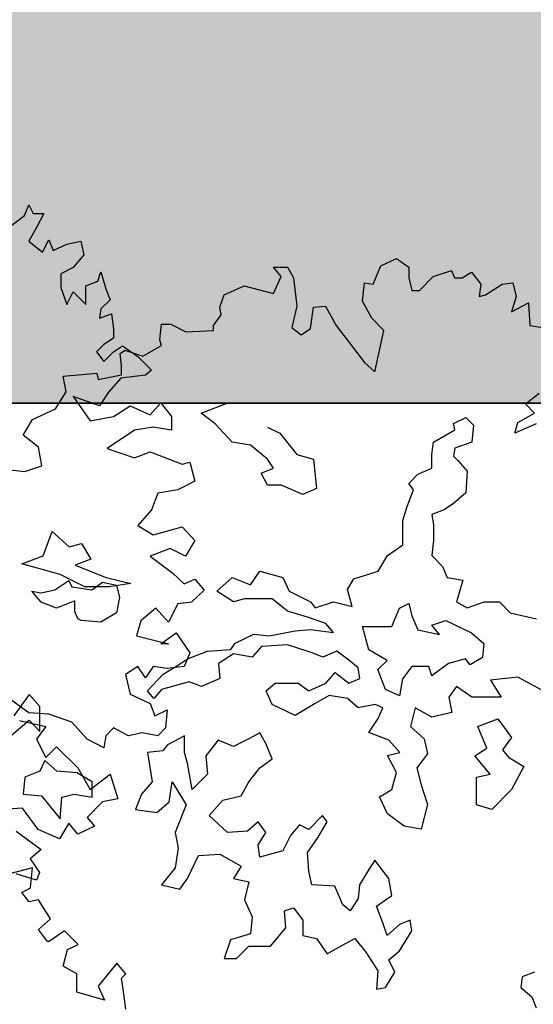
# Model space of a CAD drawing. Units: metres. Extents: x 1761 to 2047, y 612 to 799.
# Drawn here: x 1854 to 1860, y 631 to 643 of the extents above; entities that cross this region are included whole.
import ezdxf

# ---------------------------------------------------------------- set-up
doc = ezdxf.new("R2010")
doc.units = ezdxf.units.M
for name, color, linetype in [('BLUE', 5, 'Continuous'), ('G', 76, 'Continuous'), ('G1', 112, 'Continuous'), ('GREEN', 61, 'Continuous')]:
    doc.layers.add(name, color=color, linetype=linetype)

# ---------------------------------------------------------------- blocks, each defined once
blk = doc.blocks.new('TREE-1')
at = {"layer": 'G'}
for p, q in [((9.455, -2.035), (9.506, -1.911)), ((9.506, -1.911), (9.558, -2.015)), ((9.294, -2.16), (9.455, -2.035)), ((9.558, -2.015), (9.683, -2.015)), ((9.683, -2.015), (9.595, -2.175)), ((9.595, -2.175), (9.506, -2.336)), ((9.506, -2.336), (9.667, -2.466)), ((9.667, -2.466), (9.74, -2.321)), ((9.74, -2.321), (9.792, -2.445)), ((9.792, -2.445), (9.952, -2.372)), ((9.952, -2.372), (10.113, -2.336)), ((10.113, -2.336), (10.149, -2.497)), ((10.149, -2.497), (10.025, -2.642)), ((10.025, -2.642), (9.88, -2.715)), ((9.88, -2.715), (9.88, -2.876)), ((10.31, -2.803), (10.346, -2.694)), ((10.346, -2.694), (10.403, -2.891)), ((10.17, -2.855), (10.31, -2.803)), ((10.17, -3.073), (10.17, -2.855)), ((9.88, -2.876), (9.952, -3.073)), ((9.952, -3.073), (10.025, -2.927)), ((10.025, -2.927), (10.17, -3.073)), ((10.403, -2.891), (10.455, -3.021)), ((10.455, -3.021), (10.346, -3.125)), ((10.346, -3.125), (10.331, -3.234)), ((10.331, -3.234), (10.471, -3.182)), ((10.471, -3.182), (10.492, -3.358)), ((10.492, -3.358), (10.492, -3.467)), ((10.383, -3.54), (10.295, -3.628)), ((10.492, -3.467), (10.383, -3.54)), ((10.492, -3.628), (10.6, -3.555)), ((10.6, -3.555), (10.777, -3.68)), ((10.295, -3.628), (10.383, -3.737)), ((10.383, -3.737), (10.492, -3.628)), ((10.777, -3.68), (10.937, -3.84)), ((10.865, -3.897), (10.58, -3.934)), ((10.937, -3.84), (10.865, -3.897)), ((10.58, -3.934), (10.435, -4.095)), ((10.435, -4.095), (10.331, -4.255)), ((10.025, -4.146), (10.222, -4.432)), ((10.331, -4.255), (10.025, -4.146)), ((10.922, -4.359), (11.046, -4.219)), ((11.046, -4.219), (11.171, -4.38)), ((10.492, -4.38), (10.689, -4.255)), ((10.689, -4.255), (10.922, -4.359)), ((10.222, -4.432), (10.492, -4.38)), ((11.171, -4.38), (11.171, -4.541)), ((10.74, -4.541), (10.419, -4.753)), ((10.958, -4.504), (10.74, -4.541)), ((11.171, -4.541), (10.958, -4.504)), ((10.419, -4.753), (10.74, -4.862)), ((10.74, -4.862), (10.922, -4.79)), ((10.922, -4.79), (11.295, -4.935)), ((11.295, -4.935), (11.383, -4.914)), ((11.383, -4.914), (11.44, -5.132)), ((11.44, -5.132), (11.243, -5.236)), ((11.01, -5.272), (10.937, -5.469)), ((11.243, -5.236), (11.01, -5.272)), ((10.937, -5.469), (10.777, -5.651)), ((10.777, -5.651), (10.958, -5.76)), ((10.958, -5.76), (11.295, -5.666)), ((11.295, -5.666), (11.44, -5.827)), ((11.44, -5.827), (11.332, -6.009)), ((11.155, -5.92), (10.922, -6.009)), ((11.332, -6.009), (11.155, -5.92)), ((10.922, -6.009), (11.186, -6.206)), ((9.812, -6.402), (9.974, -6.292)), ((9.974, -6.292), (10.01, -6.366)), ((10.242, -6.402), (10.367, -6.311)), ((10.367, -6.311), (10.528, -6.347)), ((11.186, -6.206), (11.316, -6.33)), ((11.316, -6.33), (11.44, -6.278)), ((11.44, -6.278), (11.549, -6.403)), ((9.651, -6.545), (9.544, -6.417)), ((9.544, -6.417), (9.651, -6.436)), ((9.651, -6.436), (9.812, -6.402)), ((10.01, -6.366), (10.242, -6.402)), ((10.528, -6.347), (10.565, -6.491)), ((11.549, -6.403), (11.404, -6.543)), ((10.044, -6.527), (9.831, -6.616)), ((10.044, -6.652), (10.044, -6.527)), ((10.565, -6.491), (10.528, -6.67)), ((9.831, -6.616), (9.651, -6.545)), ((10.08, -6.74), (10.044, -6.652)), ((10.989, -6.615), (10.813, -6.761)), ((11.135, -6.776), (10.989, -6.615)), ((11.243, -6.564), (11.135, -6.776)), ((11.404, -6.543), (11.243, -6.564)), ((10.117, -6.759), (10.08, -6.74)), ((10.348, -6.777), (10.117, -6.759)), ((10.528, -6.67), (10.348, -6.777)), ((10.813, -6.761), (10.761, -6.937)), ((10.761, -6.937), (11.135, -7.03)), ((11.046, -7.03), (11.223, -6.901)), ((11.223, -6.901), (11.383, -7.134)), ((11.135, -7.03), (11.046, -7.03)), ((11.383, -7.134), (11.316, -7.295)), ((10.777, -7.295), (10.632, -7.388)), ((10.865, -7.425), (10.777, -7.295)), ((10.958, -7.295), (10.865, -7.425)), ((11.119, -7.316), (10.958, -7.295)), ((11.316, -7.295), (11.119, -7.316)), ((10.632, -7.388), (10.689, -7.616)), ((9.506, -7.834), (9.309, -7.689)), ((10.689, -7.616), (10.922, -7.725)), ((10.922, -7.725), (10.974, -7.871)), ((10.974, -7.871), (11.119, -7.798)), ((11.119, -7.798), (11.098, -8.011)), ((9.74, -7.85), (9.506, -7.834)), ((10.009, -7.943), (9.74, -7.85)), ((9.398, -7.922), (9.704, -7.995)), ((9.704, -7.995), (9.595, -8.14)), ((10.186, -8.14), (10.009, -7.943)), ((10.492, -8.011), (10.403, -8.104)), ((10.668, -8.104), (10.492, -8.011)), ((11.098, -8.011), (11.01, -8.104)), ((9.595, -8.14), (9.704, -8.353)), ((10.383, -8.244), (10.186, -8.14)), ((10.403, -8.104), (10.383, -8.244)), ((10.829, -8.068), (10.668, -8.104)), ((11.01, -8.104), (10.829, -8.068)), ((9.704, -8.353), (9.828, -8.229)), ((9.828, -8.229), (10.077, -8.477)), ((10.077, -8.477), (10.222, -8.726)), ((10.222, -8.726), (10.455, -8.55)), ((10.455, -8.55), (10.543, -8.835)), ((10.543, -8.835), (10.367, -8.872)), ((9.434, -8.944), (9.201, -8.96)), ((9.615, -9.193), (9.434, -8.944)), ((10.367, -8.872), (10.186, -9.053)), ((10.186, -9.053), (10.274, -9.157)), ((9.973, -9.121), (9.864, -9.302)), ((10.077, -9.25), (9.973, -9.121)), ((10.274, -9.157), (10.077, -9.25)), ((9.361, -9.214), (9.652, -9.427)), ((9.864, -9.302), (9.615, -9.193)), ((9.652, -9.427), (9.522, -9.536)), ((9.522, -9.536), (9.631, -9.696)), ((9.595, -9.785), (9.361, -9.712)), ((9.631, -9.696), (9.595, -9.785))]:
    blk.add_line(p, q, dxfattribs=at)
blk = doc.blocks.new('TREE-2')
at = {"layer": 'G1'}
for p, q in [((6.231, 0.158), (6.412, 0.246)), ((6.412, 0.246), (6.557, 0.143)), ((4.981, 0.143), (5.142, 0.143)), ((5.069, 0.034), (4.981, 0.143)), ((5.142, 0.143), (5.214, 0.018)), ((6.142, -0.054), (6.231, 0.158)), ((6.557, 0.143), (6.557, 0.018)), ((4.981, -0.163), (5.069, 0.034)), ((5.214, 0.018), (5.251, -0.309)), ((6.557, 0.018), (6.593, -0.127)), ((6.682, -0.127), (6.842, 0.034)), ((6.842, 0.034), (7.055, 0.106)), ((7.055, 0.106), (7.091, 0.018)), ((7.091, 0.018), (7.179, 0.018)), ((7.179, 0.018), (7.288, 0.086)), ((7.288, 0.086), (7.397, -0.054)), ((4.405, -0.179), (4.639, -0.075)), ((4.639, -0.075), (4.981, -0.163)), ((6.018, -0.252), (6.039, -0.039)), ((6.039, -0.039), (6.142, -0.054)), ((7.397, -0.054), (7.376, -0.2)), ((7.449, -0.179), (7.646, -0.054)), ((7.646, -0.054), (7.77, -0.039)), ((7.77, -0.039), (7.807, -0.2)), ((4.354, -0.324), (4.405, -0.179)), ((6.593, -0.127), (6.682, -0.127)), ((7.376, -0.2), (7.449, -0.179)), ((7.807, -0.2), (7.755, -0.376)), ((4.369, -0.412), (4.354, -0.324)), ((5.251, -0.309), (5.194, -0.558)), ((5.411, -0.573), (5.448, -0.324)), ((5.448, -0.324), (5.588, -0.309)), ((5.588, -0.309), (5.712, -0.537)), ((6.127, -0.449), (6.018, -0.252)), ((7.755, -0.376), (7.952, -0.272)), ((7.952, -0.272), (7.967, -0.537)), ((4.281, -0.537), (4.369, -0.412)), ((6.267, -0.594), (6.127, -0.449)), ((3.654, -0.703), (3.674, -0.521)), ((3.674, -0.521), (3.783, -0.521)), ((3.783, -0.521), (3.96, -0.609)), ((4.281, -0.594), (4.281, -0.537)), ((5.194, -0.558), (5.302, -0.646)), ((5.302, -0.646), (5.411, -0.573)), ((5.712, -0.537), (6.039, -0.967)), ((7.967, -0.537), (8.113, -0.558)), ((3.96, -0.609), (4.281, -0.594)), ((6.163, -1.076), (6.267, -0.594)), ((3.457, -0.895), (3.674, -0.77)), ((3.674, -0.77), (3.654, -0.703)), ((3.192, -0.864), (3.244, -0.827)), ((3.208, -1.004), (3.192, -0.864)), ((3.244, -0.827), (3.26, -0.827)), ((3.26, -0.827), (3.457, -0.895)), ((3.208, -1.113), (3.208, -1.004)), ((6.039, -0.967), (6.163, -1.076)), ((2.529, -1.128), (2.923, -1.092)), ((2.565, -1.31), (2.529, -1.128)), ((2.923, -1.092), (2.938, -1.164)), ((2.938, -1.164), (3.208, -1.113)), ((2.44, -1.507), (2.565, -1.31)), ((7.916, -1.451), (8.078, -1.323)), ((4.139, -1.558), (4.461, -1.433)), ((8.023, -1.558), (7.916, -1.451)), ((2.171, -1.631), (2.44, -1.507)), ((4.3, -1.683), (4.139, -1.558)), ((7.828, -1.665), (8.023, -1.558)), ((2.062, -1.813), (2.171, -1.631)), ((4.498, -1.896), (4.3, -1.683)), ((4.909, -1.72), (5.053, -1.79)), ((7.079, -1.68), (7.222, -1.61)), ((7.094, -1.753), (7.079, -1.68)), ((7.222, -1.61), (7.31, -1.698)), ((7.31, -1.698), (7.292, -1.896)), ((7.791, -1.79), (7.828, -1.665)), ((8.041, -1.683), (7.791, -1.79)), ((2.243, -1.953), (2.062, -1.813)), ((5.053, -1.79), (5.251, -2.04)), ((6.844, -1.896), (7.094, -1.753)), ((4.711, -1.933), (4.498, -1.896)), ((4.909, -2.095), (4.711, -1.933)), ((6.826, -2.04), (6.844, -1.896)), ((7.292, -1.896), (7.094, -1.966)), ((2.28, -2.171), (2.243, -1.953)), ((5.251, -2.04), (5.446, -2.095)), ((6.826, -2.201), (6.826, -2.04)), ((7.094, -1.966), (7.079, -2.058)), ((7.079, -2.058), (7.13, -2.11)), ((2.083, -2.238), (2.28, -2.171)), ((4.979, -2.201), (4.909, -2.095)), ((5.446, -2.095), (5.482, -2.436)), ((7.13, -2.11), (7.237, -2.235)), ((1.777, -2.202), (2.083, -2.238)), ((4.836, -2.256), (4.979, -2.201)), ((4.909, -2.399), (4.836, -2.256)), ((6.558, -2.378), (6.664, -2.271)), ((6.664, -2.271), (6.826, -2.201)), ((7.237, -2.235), (7.222, -2.488)), ((5.071, -2.399), (4.909, -2.399)), ((5.321, -2.506), (5.071, -2.399)), ((6.612, -2.451), (6.558, -2.378)), ((5.482, -2.436), (5.321, -2.506)), ((6.539, -2.646), (6.612, -2.451)), ((7.222, -2.488), (7.079, -2.613)), ((7.079, -2.613), (6.969, -2.683)), ((6.487, -2.808), (6.539, -2.646)), ((6.969, -2.683), (6.826, -2.738)), ((6.826, -2.738), (6.844, -2.863)), ((6.487, -3.094), (6.487, -2.808)), ((6.844, -2.863), (6.844, -3.042)), ((2.295, -3.222), (2.402, -2.936)), ((2.402, -2.936), (2.6, -3.116)), ((2.6, -3.116), (2.743, -3.079)), ((2.743, -3.079), (2.85, -3.259)), ((6.308, -3.219), (6.487, -3.094)), ((6.844, -3.042), (6.826, -3.219)), ((2.046, -3.314), (2.295, -3.222)), ((2.493, -3.439), (2.046, -3.314)), ((2.85, -3.259), (2.67, -3.329)), ((6.201, -3.399), (6.308, -3.219)), ((6.826, -3.219), (6.951, -3.347)), ((2.78, -3.582), (2.493, -3.439)), ((2.67, -3.329), (3.03, -3.472)), ((4.714, -3.561), (4.821, -3.399)), ((4.821, -3.399), (5.089, -3.472)), ((5.915, -3.49), (6.201, -3.399)), ((6.951, -3.347), (7.005, -3.472)), ((3.03, -3.472), (3.316, -3.545)), ((3.316, -3.545), (3.066, -3.582)), ((4.321, -3.634), (4.498, -3.472)), ((4.498, -3.472), (4.714, -3.561)), ((5.089, -3.472), (5.162, -3.634)), ((5.842, -3.615), (5.915, -3.49)), ((7.005, -3.472), (7.185, -3.506)), ((7.185, -3.506), (7.112, -3.759)), ((3.066, -3.582), (2.78, -3.582)), ((4.516, -3.759), (4.321, -3.634)), ((5.162, -3.634), (5.412, -3.759)), ((5.896, -3.81), (5.842, -3.615)), ((4.641, -3.722), (4.516, -3.759)), ((4.964, -3.722), (4.641, -3.722)), ((5.144, -3.865), (4.964, -3.722)), ((5.412, -3.759), (5.467, -3.829)), ((5.467, -3.829), (5.68, -3.759)), ((5.68, -3.759), (5.896, -3.81)), ((6.448, -3.832), (6.558, -3.777)), ((6.558, -3.777), (6.591, -3.92)), ((7.112, -3.759), (7.237, -3.829)), ((7.237, -3.829), (7.435, -3.759)), ((7.435, -3.759), (7.615, -3.759)), ((7.615, -3.759), (7.74, -3.884)), ((5.375, -3.935), (5.144, -3.865)), ((6.36, -4.045), (6.448, -3.832)), ((7.74, -3.884), (8.044, -3.954)), ((5.592, -4.009), (5.375, -3.935)), ((5.68, -4.115), (5.592, -4.009)), ((6.591, -3.92), (6.664, -4.082)), ((6.826, -4.03), (6.987, -3.975)), ((6.987, -3.975), (7.289, -4.118)), ((4.928, -4.152), (5.232, -4.097)), ((5.232, -4.097), (5.412, -4.079)), ((5.412, -4.079), (5.68, -4.115)), ((6.018, -4.045), (6.36, -4.045)), ((6.091, -4.316), (6.018, -4.045)), ((6.664, -4.082), (6.914, -4.137)), ((6.914, -4.137), (6.826, -4.03)), ((7.289, -4.118), (7.432, -4.243)), ((4.483, -4.313), (4.535, -4.24)), ((4.535, -4.24), (4.751, -4.133)), ((4.751, -4.133), (4.928, -4.152)), ((7.432, -4.243), (7.417, -4.405)), ((3.98, -4.42), (4.212, -4.332)), ((4.212, -4.332), (4.483, -4.313)), ((4.839, -4.277), (4.733, -4.402)), ((5.144, -4.258), (4.839, -4.277)), ((5.43, -4.35), (5.144, -4.258)), ((5.555, -4.402), (5.43, -4.35)), ((5.717, -4.332), (5.555, -4.402)), ((5.86, -4.438), (5.717, -4.332)), ((6.305, -4.441), (6.091, -4.316)), ((3.874, -4.493), (3.98, -4.42)), ((4.516, -4.365), (4.34, -4.475)), ((4.34, -4.475), (4.355, -4.652)), ((4.733, -4.402), (4.516, -4.365)), ((5.967, -4.527), (5.86, -4.438)), ((6.198, -4.548), (6.305, -4.441)), ((7.021, -4.475), (6.826, -4.618)), ((7.219, -4.423), (7.021, -4.475)), ((7.273, -4.493), (7.219, -4.423)), ((7.417, -4.405), (7.273, -4.493)), ((3.694, -4.6), (3.874, -4.493)), ((5.592, -4.706), (5.698, -4.582)), ((5.698, -4.582), (5.86, -4.706)), ((5.985, -4.652), (5.967, -4.527)), ((6.286, -4.78), (6.198, -4.548)), ((6.591, -4.511), (6.484, -4.655)), ((6.789, -4.511), (6.591, -4.511)), ((6.826, -4.618), (6.789, -4.511)), ((3.514, -4.795), (3.694, -4.6)), ((3.998, -4.688), (3.675, -4.78)), ((4.142, -4.743), (3.998, -4.688)), ((4.355, -4.652), (4.142, -4.743)), ((5.86, -4.706), (5.985, -4.652)), ((6.484, -4.655), (6.448, -4.853)), ((7.828, -4.636), (7.508, -4.67)), ((7.508, -4.67), (7.633, -4.868)), ((8.258, -4.868), (7.828, -4.636)), ((3.587, -4.886), (3.514, -4.795)), ((3.675, -4.78), (3.587, -4.886)), ((4.894, -4.795), (5.001, -4.706)), ((4.964, -4.956), (4.894, -4.795)), ((5.001, -4.706), (5.269, -4.706)), ((5.269, -4.706), (5.394, -4.795)), ((5.394, -4.795), (5.592, -4.706)), ((6.448, -4.853), (6.286, -4.78)), ((7.112, -4.743), (7.024, -4.868)), ((7.292, -4.868), (7.112, -4.743)), ((2.135, -4.837), (1.953, -5.086)), ((2.259, -4.977), (2.135, -4.837)), ((5.628, -4.85), (5.467, -4.941)), ((5.842, -4.886), (5.628, -4.85)), ((5.967, -4.993), (5.842, -4.886)), ((7.024, -4.868), (7.06, -5.048)), ((7.633, -4.868), (7.292, -4.868)), ((2.259, -5.267), (2.259, -4.977)), ((5.232, -5.084), (4.964, -4.956)), ((5.467, -4.941), (5.232, -5.084)), ((6.165, -4.956), (5.967, -4.993)), ((6.253, -4.993), (6.165, -4.956)), ((6.201, -5.118), (6.253, -4.993)), ((6.631, -4.993), (6.576, -5.209)), ((6.826, -5.1), (6.631, -4.993)), ((7.06, -5.048), (6.826, -5.1)), ((1.901, -5.335), (2.135, -5.138)), ((2.135, -5.138), (2.259, -5.267)), ((6.091, -5.279), (6.201, -5.118)), ((7.362, -5.209), (7.593, -5.121)), ((7.593, -5.121), (7.755, -5.337)), ((6.326, -5.371), (6.091, -5.279)), ((6.576, -5.209), (6.737, -5.353)), ((7.468, -5.462), (7.362, -5.209)), ((3.944, -5.319), (3.746, -5.426)), ((3.944, -5.514), (3.944, -5.319)), ((4.337, -5.371), (4.193, -5.551)), ((4.516, -5.444), (4.337, -5.371)), ((4.693, -5.353), (4.516, -5.444)), ((4.821, -5.283), (4.693, -5.353)), ((4.891, -5.407), (4.821, -5.283)), ((6.451, -5.514), (6.326, -5.371)), ((6.737, -5.353), (6.774, -5.529)), ((7.755, -5.337), (7.648, -5.481)), ((3.691, -5.496), (3.514, -5.514)), ((3.746, -5.426), (3.691, -5.496)), ((4.964, -5.587), (4.891, -5.407)), ((7.325, -5.551), (7.468, -5.462)), ((7.648, -5.481), (7.718, -5.569)), ((2.314, -5.606), (2.259, -5.731)), ((2.457, -5.731), (2.314, -5.606)), ((3.514, -5.514), (3.566, -5.856)), ((3.977, -5.639), (3.944, -5.514)), ((4.193, -5.551), (4.212, -5.767)), ((4.821, -5.694), (4.964, -5.587)), ((6.308, -5.548), (6.451, -5.514)), ((6.414, -5.746), (6.308, -5.548)), ((6.774, -5.529), (6.649, -5.691)), ((7.505, -5.767), (7.325, -5.551)), ((7.718, -5.569), (7.898, -5.676)), ((2.259, -5.731), (2.082, -5.801)), ((2.688, -5.749), (2.457, -5.731)), ((4.032, -5.944), (3.977, -5.639)), ((4.693, -5.856), (4.821, -5.694)), ((6.649, -5.691), (6.701, -5.889)), ((7.898, -5.676), (7.755, -5.944)), ((2.082, -5.801), (2.064, -5.999)), ((2.868, -5.856), (2.688, -5.749)), ((4.212, -5.767), (4.032, -5.944)), ((6.36, -5.944), (6.414, -5.746)), ((7.344, -5.801), (7.505, -5.767)), ((7.344, -6.124), (7.344, -5.801)), ((2.868, -6.035), (2.868, -5.856)), ((3.566, -5.856), (3.441, -5.999)), ((3.764, -6.087), (3.8, -5.856)), ((3.8, -5.856), (3.962, -6.124)), ((4.605, -6.017), (4.693, -5.856)), ((6.216, -6.032), (6.36, -5.944)), ((6.701, -5.889), (6.774, -6.121)), ((7.755, -5.944), (7.523, -6.179)), ((2.064, -5.999), (2.277, -6.017)), ((2.277, -6.017), (2.493, -6.285)), ((2.493, -6.285), (2.512, -6.035)), ((2.512, -6.035), (2.655, -5.999)), ((2.655, -5.999), (2.868, -6.035)), ((3.441, -5.999), (3.371, -6.179)), ((4.23, -6.249), (4.391, -6.069)), ((4.391, -6.069), (4.605, -6.017)), ((6.308, -6.23), (6.216, -6.032)), ((3.371, -6.179), (3.621, -6.212)), ((3.621, -6.212), (3.764, -6.087)), ((3.962, -6.124), (3.834, -6.447)), ((6.774, -6.121), (6.701, -6.407)), ((7.523, -6.179), (7.344, -6.124)), ((4.443, -6.447), (4.23, -6.249)), ((5.552, -6.249), (5.394, -6.41)), ((5.607, -6.322), (5.552, -6.249)), ((6.503, -6.374), (6.308, -6.23)), ((4.803, -6.322), (4.678, -6.429)), ((4.891, -6.447), (4.803, -6.322)), ((5.284, -6.355), (5.177, -6.483)), ((5.394, -6.41), (5.284, -6.355)), ((5.5, -6.499), (5.607, -6.322)), ((6.701, -6.407), (6.503, -6.374)), ((3.834, -6.447), (3.87, -6.627)), ((4.678, -6.429), (4.443, -6.447)), ((4.803, -6.59), (4.891, -6.447)), ((5.177, -6.483), (5.089, -6.66)), ((5.375, -6.678), (5.5, -6.499)), ((3.87, -6.627), (3.834, -6.858)), ((4.821, -6.733), (4.803, -6.59)), ((3.977, -6.983), (4.105, -6.715)), ((4.105, -6.715), (4.355, -6.697)), ((4.355, -6.697), (4.605, -6.84)), ((5.089, -6.66), (4.821, -6.733)), ((5.394, -6.895), (5.375, -6.678)), ((6.161, -6.77), (6.091, -6.877)), ((6.323, -6.983), (6.161, -6.77)), ((2.171, -6.86), (1.829, -6.948)), ((2.15, -7.093), (2.171, -6.86)), ((3.834, -6.858), (3.675, -7.056)), ((4.605, -6.84), (4.516, -6.983)), ((6.091, -6.877), (5.982, -7.056)), ((3.889, -7.108), (3.977, -6.983)), ((4.516, -6.983), (4.693, -7.02)), ((5.427, -7.056), (5.394, -6.895)), ((6.36, -7.181), (6.323, -6.983)), ((2.046, -7.145), (2.15, -7.093)), ((3.675, -7.056), (3.889, -7.108)), ((4.693, -7.02), (4.641, -7.233)), ((5.695, -7.072), (5.427, -7.056)), ((5.787, -7.288), (5.695, -7.072)), ((5.982, -7.056), (5.967, -7.215)), ((2.135, -7.254), (2.046, -7.145)), ((5.967, -7.215), (5.875, -7.358)), ((6.18, -7.306), (6.36, -7.181)), ((2.243, -7.233), (2.135, -7.254)), ((2.383, -7.451), (2.243, -7.233)), ((4.641, -7.233), (4.73, -7.431)), ((5.107, -7.358), (5.214, -7.325)), ((5.214, -7.325), (5.321, -7.468)), ((5.875, -7.358), (5.787, -7.288)), ((6.253, -7.501), (6.18, -7.306)), ((2.243, -7.575), (2.383, -7.451)), ((4.73, -7.431), (4.711, -7.629)), ((5.123, -7.556), (5.107, -7.358)), ((4.946, -7.773), (5.123, -7.556)), ((5.321, -7.468), (5.321, -7.645)), ((6.305, -7.645), (6.253, -7.501)), ((6.448, -7.52), (6.305, -7.645)), ((6.573, -7.468), (6.448, -7.52)), ((6.591, -7.593), (6.573, -7.468)), ((2.347, -7.716), (2.243, -7.575)), ((2.544, -7.591), (2.368, -7.716)), ((2.705, -7.752), (2.544, -7.591)), ((4.711, -7.629), (4.48, -7.699)), ((5.321, -7.645), (5.482, -7.681)), ((5.482, -7.681), (5.607, -7.861)), ((5.732, -7.788), (5.93, -7.681)), ((5.93, -7.681), (6.055, -7.843)), ((6.448, -7.824), (6.591, -7.593)), ((2.368, -7.716), (2.347, -7.716)), ((2.58, -7.809), (2.705, -7.752)), ((4.48, -7.699), (4.407, -7.916)), ((4.55, -7.916), (4.693, -7.773)), ((4.693, -7.773), (4.946, -7.773)), ((5.607, -7.861), (5.732, -7.788)), ((2.529, -8.006), (2.58, -7.809)), ((4.407, -7.916), (4.55, -7.916)), ((6.055, -7.843), (6.198, -8.059)), ((6.323, -7.931), (6.448, -7.824)), ((2.689, -8.094), (2.529, -8.006)), ((3.156, -7.97), (2.938, -8.239)), ((3.26, -8.094), (3.156, -7.97)), ((6.396, -8.074), (6.323, -7.931)), ((2.689, -8.307), (2.689, -8.094)), ((3.208, -8.146), (3.26, -8.094)), ((3.229, -8.271), (3.208, -8.146)), ((6.198, -8.059), (6.18, -8.272)), ((6.286, -8.254), (6.396, -8.074)), ((7.88, -8.129), (7.861, -8.254)), ((8.023, -8.074), (7.88, -8.129)), ((2.938, -8.239), (3.011, -8.4)), ((6.18, -8.272), (6.286, -8.254)), ((7.861, -8.254), (7.989, -8.361)), ((3.011, -8.4), (2.689, -8.307)), ((3.26, -8.504), (3.229, -8.271)), ((7.989, -8.361), (8.041, -8.489))]:
    blk.add_line(p, q, dxfattribs=at)

msp = doc.modelspace()

# ---------------------------------------------------------------- hatches: boundary and pattern name
at = {"layer": 'GREEN'}
msp.add_hatch(color=256, dxfattribs=at).paths.add_polyline_path([(1812.896, 663.12), (1891.896, 663.12), (1891.896, 638.12), (1812.896, 638.12)])

# ---------------------------------------------------------------- linework, layer by layer
for p, q in [((1812.896, 638.12), (1891.896, 638.12)), ((1891.896, 638.12), (1812.896, 638.12))]:
    msp.add_line(p, q)

# ---------------------------------------------------------------- block references
at = {"layer": 'BLUE'}
for name, p in [('TREE-1', (1844.388, 642.346)), ('TREE-2', (1851.766, 639.563))]:
    msp.add_blockref(name, p, dxfattribs=at)

doc.saveas('drawing.dxf')
